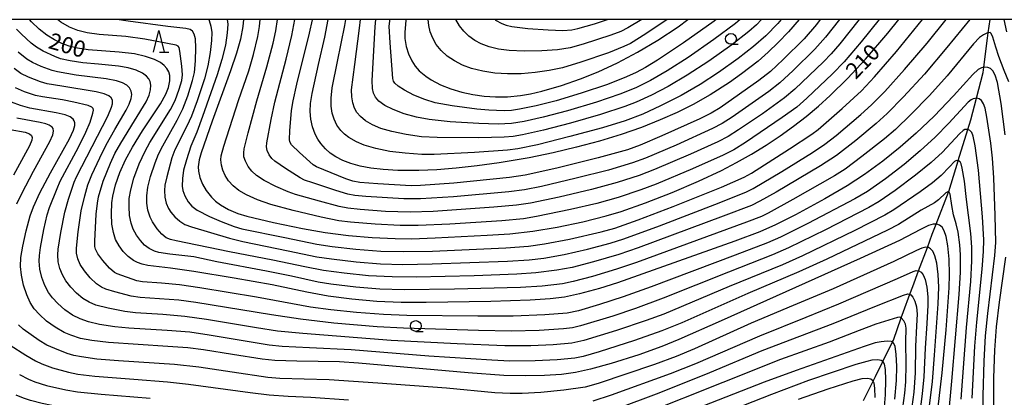
# Model space of a CAD drawing. Extents: x -22000 to -20000, y 91500 to 93000.
# Drawn here: x -21188 to -20961, y 92913 to 93000 of the extents above; entities that cross this region are included whole.
import ezdxf

# ---------------------------------------------------------------- set-up
doc = ezdxf.new("R2010")
doc.units = 0
for name, color, linetype in [('5102000', 4, 'Continuous'), ('6331000', 2, 'Continuous'), ('6332000', 2, 'Continuous'), ('7101000', 4, 'Continuous'), ('7102000', 2, 'Continuous'), ('999', 7, 'Continuous')]:
    doc.layers.add(name, color=color, linetype=linetype)
doc.styles.add('Dm_Anotation', font='txt.shx', dxfattribs={"bigfont": 'PSCDM.shx'})

# ---------------------------------------------------------------- blocks, each defined once
blk = doc.blocks.new('633100')
at = {"layer": '6331000'}
blk.add_lwpolyline([(0, -0.5), (0.67, -0.5)], dxfattribs=at)
blk.add_circle((0, 0), 0.5, dxfattribs=at)
blk = doc.blocks.new('633200')
at = {"layer": '6332000'}
for points in [[(-0.5, -1), (0, 1), (0.5, -1)], [(0.08, -1), (0.92, -1)]]:
    blk.add_lwpolyline(points, dxfattribs=at)

msp = doc.modelspace()

# ---------------------------------------------------------------- linework, layer by layer
at = {"layer": '5102000', "flags": 128}
msp.add_lwpolyline([(-20993.11, 92911.96), (-20990.85, 92916.46), (-20990.32, 92917.52), (-20988.62, 92921), (-20986.4, 92925.53), (-20986.19, 92925.96), (-20984.4, 92931.06), (-20983.87, 92932.57), (-20982.4, 92936.54), (-20981.72, 92938.36), (-20980.37, 92941.95), (-20978.34, 92947.35), (-20977.2, 92950.39), (-20976.3, 92952.73), (-20973.46, 92960.16), (-20973.4, 92960.32), (-20971.25, 92967.4), (-20971.24, 92967.43), (-20968.99, 92974.59), (-20968.27, 92976.86), (-20966.98, 92981.83), (-20965.45, 92987.77), (-20965.3, 92989), (-20964.46, 92995.71), (-20964.28, 92996.94), (-20963.82, 93000)], dxfattribs=at)
at = {"layer": '7101000', "flags": 128}
for points in [[(-21079.06, 92934.86), (-21094.05, 92934.65), (-21099.82, 92934.66), (-21105.43, 92934.89), (-21111.15, 92935.37), (-21116.63, 92936.08), (-21121.6, 92937), (-21129.57, 92938.68), (-21138.37, 92940.27), (-21147.61, 92941.82), (-21153.04, 92942.54), (-21158.23, 92943.18), (-21159.58, 92943.49), (-21160.64, 92943.88), (-21161.57, 92944.36), (-21162.81, 92945.26), (-21163.93, 92946.39), (-21164.91, 92947.71), (-21165.69, 92949.18), (-21166.22, 92950.77), (-21166.54, 92952.7), (-21166.68, 92955.15), (-21166.58, 92957.65), (-21166.35, 92959.23), (-21165.71, 92961.81), (-21164.71, 92964.65), (-21163.41, 92967.59), (-21161.84, 92970.56), (-21159.5, 92974.34), (-21155.37, 92980.56), (-21154.14, 92982.75), (-21153.52, 92984.36), (-21153.22, 92985.85), (-21153.22, 92987.07), (-21153.43, 92987.94), (-21153.85, 92988.72), (-21154.48, 92989.44), (-21155.35, 92990.1), (-21156.72, 92990.79), (-21158.82, 92991.52), (-21161.37, 92992.07), (-21164.91, 92992.47), (-21172.05, 92993.02), (-21174.5, 92993.38), (-21176.39, 92993.87), (-21178.14, 92994.52), (-21179.83, 92995.36), (-21181.55, 92996.44), (-21183.32, 92997.8), (-21185.11, 92999.47), (-21185.57, 93000)], [(-21136.18, 93000), (-21136.35, 92998.39), (-21136.9, 92995.53), (-21137.81, 92992.22), (-21139.2, 92988.17), (-21143.43, 92976.52), (-21145.96, 92969.25), (-21146.43, 92967.6), (-21146.64, 92965.96), (-21146.6, 92964.96), (-21146.28, 92963.49), (-21145.68, 92962.01), (-21144.79, 92960.49), (-21143.6, 92959), (-21142.62, 92958.07), (-21141.51, 92957.23), (-21139.62, 92956.13), (-21137.47, 92955.21), (-21135.44, 92954.58), (-21129.27, 92953.12), (-21122.55, 92951.7), (-21117.36, 92950.79), (-21111.95, 92950.11), (-21106.46, 92949.63), (-21101.18, 92949.4), (-21097.38, 92949.38), (-21091.94, 92949.54), (-21079.91, 92950.16), (-21074.71, 92950.52), (-21069.37, 92951.14), (-21063.75, 92952.07), (-21057.87, 92953.29), (-21052.49, 92954.64), (-21049.01, 92955.69), (-21043.41, 92957.65), (-21037.25, 92960.07), (-21031.19, 92962.64), (-21025.86, 92965.15), (-21022.36, 92966.97), (-21018.91, 92968.93), (-21015.56, 92970.99), (-21012.32, 92973.15), (-21009.23, 92975.38), (-21006.29, 92977.65), (-21003.49, 92980), (-21000.77, 92982.45), (-20996.75, 92986.42), (-20992.59, 92990.9), (-20987.44, 92996.88), (-20984.89, 93000)], [(-21054.03, 92971.94), (-21059.3, 92970.51), (-21064.72, 92969.22), (-21070.28, 92968.06), (-21077.21, 92966.88), (-21082.27, 92966.18), (-21087.08, 92965.66), (-21091.57, 92965.32), (-21095.69, 92965.15), (-21100.59, 92965.14), (-21103.92, 92965.34), (-21106.78, 92965.68), (-21109.28, 92966.16), (-21111.44, 92966.77), (-21113.28, 92967.48), (-21114.85, 92968.29), (-21116.17, 92969.18), (-21117.29, 92970.14), (-21118.34, 92971.35), (-21119.04, 92972.39), (-21119.62, 92973.5), (-21120.24, 92975.22), (-21120.61, 92976.99), (-21120.76, 92978.77), (-21120.7, 92980.62), (-21120.36, 92982.94), (-21118.84, 92989.65), (-21117.39, 92995.98), (-21116.62, 93000)], [(-21098.72, 93000), (-21098.75, 92999.79), (-21098.95, 92997.09), (-21098.91, 92995.65), (-21098.62, 92993.8), (-21098.11, 92992.1), (-21097.35, 92990.48), (-21096.53, 92989.22), (-21095.6, 92988.18), (-21094.12, 92986.95), (-21092.85, 92986.09), (-21090.69, 92984.94), (-21088.32, 92983.99), (-21085.81, 92983.24), (-21083.24, 92982.69), (-21080.66, 92982.33), (-21078.03, 92982.16), (-21075.28, 92982.2), (-21072.26, 92982.49), (-21069.97, 92982.88), (-21067.35, 92983.48), (-21062.76, 92984.8), (-21058.43, 92986.29), (-21054.29, 92987.97), (-21049.87, 92990.01), (-21045.25, 92992.45), (-21040.55, 92995.25)], [(-21007.96, 93000), (-21010.42, 92997.18), (-21012.79, 92994.69), (-21015.08, 92992.49), (-21017.42, 92990.44), (-21021.21, 92987.47), (-21023.98, 92985.51), (-21028.46, 92982.66), (-21032.41, 92980.41), (-21036.08, 92978.58), (-21040.04, 92976.81), (-21044.35, 92975.11), (-21049.02, 92973.48), (-21054.03, 92971.94)], [(-21040.55, 92995.25), (-21035.88, 92998.34), (-21033.6, 93000)], [(-20960.36, 92973.4), (-20961.34, 92980.6), (-20962.15, 92985.46), (-20962.67, 92987.18), (-20963.19, 92988.17), (-20963.74, 92988.7), (-20964.35, 92988.98), (-20965.12, 92989.04), (-20965.3, 92989), (-20965.88, 92988.88), (-20966.64, 92988.45), (-20967.83, 92987.31), (-20972.29, 92982.36), (-20976.79, 92977.69), (-20980.91, 92973.75), (-20984.6, 92970.51), (-20988.61, 92967.31), (-20992.88, 92964.2), (-20996.84, 92961.61), (-21002.01, 92958.59), (-21008.8, 92954.89), (-21013.41, 92952.56), (-21016.98, 92951), (-21022.78, 92948.84), (-21049.88, 92939.19), (-21054.04, 92937.85), (-21058.62, 92936.6), (-21062.07, 92935.89), (-21065.41, 92935.45), (-21070.01, 92935.13), (-21079.06, 92934.86)], [(-20975.5, 92952.49), (-20976.18, 92952.73), (-20976.3, 92952.73), (-20976.98, 92952.75), (-20978.05, 92952.46), (-20979.96, 92951.53), (-20984.75, 92948.96), (-20993.82, 92944.77), (-21025.97, 92930.39), (-21035.73, 92926.05), (-21039.62, 92924.47), (-21044.97, 92922.56), (-21051.29, 92920.54), (-21056.11, 92919.2), (-21059.55, 92918.47), (-21062.8, 92918.02), (-21066.71, 92917.74), (-21071.04, 92917.66), (-21076.09, 92917.79), (-21084.34, 92918.37), (-21109.66, 92920.62), (-21114.01, 92920.89), (-21123.91, 92921.07), (-21128.95, 92921.26), (-21131.86, 92921.55), (-21138.74, 92922.64), (-21145.4, 92923.69), (-21149.03, 92924.12), (-21153.66, 92924.48), (-21167.37, 92925.35), (-21171.16, 92925.82), (-21173.78, 92926.34), (-21176.04, 92927.08), (-21177.55, 92927.72), (-21179.66, 92928.9), (-21181.65, 92930.34), (-21183.3, 92931.83), (-21184.47, 92933.19), (-21185.39, 92934.63), (-21186.2, 92936.39), (-21186.96, 92938.65), (-21187.46, 92940.92), (-21187.64, 92942.94), (-21187.56, 92945.01), (-21187.15, 92947.67), (-21186.38, 92951.22), (-21185.41, 92954.66), (-21184.66, 92956.73), (-21183.19, 92960.01), (-21180.75, 92964.6), (-21176.38, 92972.45), (-21175.43, 92974.47), (-21175.13, 92975.57), (-21175.12, 92976.14), (-21175.25, 92976.61), (-21175.51, 92977), (-21176.17, 92977.52), (-21177.32, 92977.99), (-21179.42, 92978.49), (-21185.48, 92979.54), (-21187.67, 92980.14), (-21189.73, 92980.93)], [(-20976.24, 92907.2), (-20974.92, 92918.37), (-20974.01, 92928.3), (-20973.3, 92938.04), (-20973.21, 92941.1), (-20973.33, 92944.61), (-20973.63, 92947.76), (-20974.01, 92949.86), (-20974.47, 92951.23), (-20974.95, 92952.01), (-20975.5, 92952.49)], [(-20962.96, 92909.89), (-20962.97, 92917.21), (-20962.8, 92923.64), (-20962.4, 92928.97), (-20961.7, 92934.7), (-20960.19, 92945.11)], [(-20986.3, 92925.48), (-20986.4, 92925.53), (-20986.66, 92925.65), (-20987.59, 92925.72), (-20989.04, 92925.56), (-20990.35, 92925.27), (-20992.9, 92924.47), (-21008.59, 92918.94), (-21015.97, 92916.22), (-21030.18, 92910.68)], [(-20985.83, 92912.32), (-20985.45, 92916.59), (-20985.38, 92919.87), (-20985.51, 92922.68), (-20985.75, 92924.43), (-20986.04, 92925.19), (-20986.3, 92925.48)]]:
    msp.add_lwpolyline(points, dxfattribs=at)
at = {"layer": '7102000', "flags": 128}
for points in [[(-21087.46, 92937.71), (-21099.07, 92937.54), (-21104.7, 92937.72), (-21110.25, 92938.15), (-21115.99, 92938.84), (-21118.94, 92939.31), (-21125.1, 92940.69), (-21130.9, 92941.86), (-21142.32, 92944.03), (-21147.66, 92945.15), (-21153.19, 92945.8), (-21155.76, 92946.19), (-21156.76, 92946.49), (-21157.95, 92947.08), (-21159, 92947.9), (-21159.99, 92948.96), (-21160.89, 92950.2), (-21161.62, 92951.56), (-21162.13, 92952.99), (-21162.46, 92954.75), (-21162.61, 92956.79), (-21162.54, 92958.69), (-21162.22, 92960.67), (-21161.46, 92963.36), (-21160.25, 92966.65), (-21158.91, 92969.64), (-21157.82, 92971.62), (-21153.06, 92979.26), (-21151.99, 92981.32), (-21151.04, 92983.91), (-21150.43, 92985.95), (-21150.23, 92987.23), (-21150.39, 92989.29), (-21150.85, 92992.73), (-21151.04, 92993.53), (-21151.23, 92993.85), (-21151.69, 92994.11), (-21153.69, 92994.46), (-21158.97, 92995.48), (-21163.33, 92996.12), (-21169.47, 92996.58), (-21172.26, 92996.95), (-21174.4, 92997.5), (-21176.36, 92998.3), (-21178.38, 92999.45), (-21179.13, 93000)], [(-21096.33, 92940.5), (-21101.85, 92940.54), (-21107.31, 92940.83), (-21112.96, 92941.38), (-21117.74, 92942.03), (-21122.06, 92942.88), (-21129.42, 92944.44), (-21139.4, 92946.34), (-21151.72, 92948.89), (-21153.05, 92949.18), (-21154.03, 92949.61), (-21155.02, 92950.39), (-21156.14, 92951.67), (-21157.17, 92953.24), (-21157.71, 92954.34), (-21158.24, 92955.96), (-21158.48, 92957.57), (-21158.51, 92959.28), (-21158.26, 92961.25), (-21157.62, 92963.73), (-21156.54, 92966.92), (-21155.77, 92968.91), (-21154.83, 92970.87), (-21151.48, 92976.79), (-21150.18, 92979.39), (-21149.04, 92982.37), (-21147.92, 92985.97), (-21147.52, 92987.79), (-21147.25, 92990.49), (-21147.15, 92993.52), (-21147.26, 92995.55), (-21147.57, 92996.65), (-21147.95, 92997.32), (-21148.49, 92997.7), (-21149.47, 92997.98), (-21153.64, 92998.42), (-21162.82, 92999.68), (-21165.43, 93000)], [(-21144.19, 93000), (-21144.09, 92999.81), (-21143.71, 92998.52), (-21143.5, 92997), (-21143.54, 92995.15), (-21143.86, 92992.43), (-21144.43, 92989.31), (-21145.2, 92986.36), (-21146.9, 92981.23), (-21148.2, 92977.73), (-21149.28, 92975.36), (-21152.02, 92969.95), (-21152.73, 92968.08), (-21153.9, 92963.66), (-21154.31, 92961.75), (-21154.43, 92960.55), (-21154.35, 92959.01), (-21154.01, 92957.58), (-21153.49, 92956.34), (-21152.94, 92955.49), (-21152.03, 92954.43), (-21150.91, 92953.42), (-21149.74, 92952.69), (-21148.19, 92952.12), (-21139.44, 92949.48), (-21136.35, 92948.7), (-21125.91, 92946.6), (-21119.22, 92945.22), (-21115.88, 92944.69), (-21110.17, 92944.02), (-21104.58, 92943.59), (-21099.4, 92943.43), (-21092.65, 92943.53), (-21075.22, 92944.17), (-21070.26, 92944.49), (-21066.87, 92944.9), (-21062.16, 92945.71), (-21056.76, 92946.94), (-21051.54, 92948.32), (-21048.4, 92949.31), (-21040.14, 92952.34), (-21026.37, 92957.66), (-21020.09, 92960.2), (-21018.51, 92960.96), (-21011.93, 92964.9), (-21004.84, 92969.28), (-21001.99, 92971.19), (-20999.39, 92973.25)], [(-21139.92, 93000), (-21139.82, 92998.96), (-21139.92, 92996.98), (-21140.37, 92994.13), (-21141.15, 92990.8), (-21142.25, 92987.25), (-21145.63, 92977.59), (-21146.99, 92974), (-21148.31, 92970.77), (-21149.35, 92967.63), (-21150, 92965.24), (-21150.26, 92963.27), (-21150.37, 92961.52), (-21150.21, 92960.5), (-21149.73, 92959.32), (-21148.92, 92957.88), (-21148.12, 92956.92), (-21146.84, 92956), (-21144.02, 92954.53), (-21141.35, 92953.34), (-21138.36, 92952.17), (-21136.6, 92951.68), (-21126.68, 92949.65), (-21119.26, 92948.14), (-21115.69, 92947.59), (-21110.26, 92946.96), (-21104.52, 92946.52), (-21099.31, 92946.38), (-21092.59, 92946.49), (-21075.64, 92947.24), (-21070.38, 92947.65), (-21066.68, 92948.19), (-21060.96, 92949.29), (-21053.6, 92950.97), (-21050.46, 92951.83), (-21045.12, 92953.7), (-21037.02, 92956.81), (-21025.89, 92961.31), (-21020.64, 92963.61), (-21018.94, 92964.54), (-21010.15, 92970.14), (-21004.97, 92973.57), (-21003.54, 92974.65), (-20998.03, 92979.46), (-20993.54, 92983.58), (-20990.52, 92986.82), (-20985.49, 92992.66), (-20979.43, 93000)], [(-21071.59, 92953.97), (-21076.54, 92953.53), (-21088.57, 92952.77), (-21095.9, 92952.43), (-21100.04, 92952.44), (-21105.83, 92952.7), (-21111.46, 92953.16), (-21114.19, 92953.53), (-21118.29, 92954.34), (-21124.75, 92955.88), (-21129.89, 92957.28), (-21132.99, 92958.37), (-21135.47, 92959.48), (-21137.24, 92960.51), (-21138.56, 92961.59), (-21139.61, 92962.76), (-21140.4, 92963.99), (-21140.96, 92965.19), (-21141.3, 92966.37), (-21141.39, 92967.59), (-21141.31, 92968.49), (-21140.72, 92970.78), (-21137.37, 92981.32), (-21134.98, 92988.21), (-21133.89, 92991.93), (-21132.88, 92996.12), (-21132.48, 92998.4), (-21132.3, 93000)], [(-20994.08, 93000), (-20998.53, 92994.41), (-21000.51, 92992.08), (-21002.28, 92990.24), (-21008.96, 92983.92), (-21011.31, 92981.91), (-21016.41, 92978.27), (-21021.9, 92974.51), (-21024.31, 92972.99), (-21026.67, 92971.76), (-21033.03, 92968.89), (-21041.3, 92965.35), (-21044.88, 92963.97), (-21049.97, 92962.34), (-21055.83, 92960.72), (-21063.32, 92958.96), (-21069.91, 92957.59), (-21073.18, 92957.09), (-21078.39, 92956.63), (-21092.41, 92955.65), (-21097.69, 92955.48), (-21103.38, 92955.69), (-21109.29, 92956.1), (-21112.07, 92956.41), (-21114.07, 92956.81), (-21118.63, 92958.02), (-21124.15, 92959.58), (-21125.84, 92960.17), (-21128.75, 92961.47), (-21131.42, 92962.85), (-21133.19, 92963.98), (-21134.29, 92964.95), (-21135.13, 92966.06), (-21135.75, 92967.26), (-21136.07, 92968.27), (-21136.14, 92969.24), (-21136.04, 92970.12), (-21135.13, 92973.88), (-21133.12, 92981.23), (-21130.77, 92989.07), (-21129.34, 92994.6), (-21128.75, 92997.44), (-21128.36, 93000)], [(-20998.61, 93000), (-21001.84, 92995.93), (-21004.28, 92993.15), (-21009.33, 92988.24), (-21012.37, 92985.42), (-21014.96, 92983.43), (-21023.39, 92977.5), (-21025.68, 92976.02), (-21027.96, 92974.82), (-21036.33, 92971.01), (-21043.37, 92967.97), (-21046.38, 92966.91), (-21051.96, 92965.25), (-21059.38, 92963.33), (-21067.43, 92961.46), (-21071.35, 92960.67), (-21074.97, 92960.19), (-21087.74, 92959.09), (-21095.32, 92958.58), (-21099.18, 92958.61), (-21107.95, 92959.11), (-21110.5, 92959.35), (-21112.11, 92959.65), (-21114.86, 92960.48), (-21120.17, 92962.29), (-21122.09, 92962.93), (-21123.13, 92963.45), (-21126.47, 92965.58), (-21128.93, 92967.29), (-21129.61, 92967.91), (-21130.26, 92968.78), (-21130.7, 92969.73), (-21130.87, 92970.62), (-21130.82, 92971.5), (-21129.82, 92976.89), (-21128.96, 92980.9), (-21126.36, 92990.86), (-21125.06, 92996.32), (-21124.35, 93000)], [(-21003.1, 93000), (-21003.95, 92998.9), (-21006.76, 92995.57), (-21011.62, 92990.76), (-21014.53, 92988.03), (-21017.25, 92985.94), (-21026.18, 92979.63), (-21028.21, 92978.4), (-21030.86, 92977.09), (-21039.6, 92973.13), (-21044.64, 92970.96), (-21047.55, 92969.95), (-21054.36, 92968.08), (-21063.88, 92965.7), (-21071.17, 92964.05), (-21074.77, 92963.49), (-21087.66, 92962.24), (-21095.35, 92961.65), (-21097.48, 92961.63), (-21105.18, 92962.06), (-21109.31, 92962.36), (-21110.93, 92962.64), (-21112.53, 92963.2), (-21119.3, 92965.97), (-21120.1, 92966.48), (-21123.22, 92969.28), (-21125.09, 92971.07), (-21125.49, 92971.76), (-21125.6, 92972.28), (-21125.51, 92974.27), (-21125.08, 92979.02), (-21124.75, 92981.21), (-21123.91, 92985.09), (-21120.97, 92996.86), (-21120.28, 92999.97), (-21120.28, 93000)], [(-21012.06, 93000), (-21012.85, 92999.09), (-21015.65, 92996.27), (-21018.48, 92993.76), (-21022.04, 92991), (-21026.55, 92987.8), (-21030.79, 92985.02), (-21035.14, 92982.51), (-21039.9, 92980.05), (-21044.02, 92978.18), (-21048.09, 92976.65), (-21053.33, 92975.02), (-21060.83, 92972.97), (-21068.32, 92971.09), (-21072.86, 92970.11), (-21075.27, 92969.8), (-21082.88, 92969.3), (-21092.18, 92968.86), (-21094.99, 92968.86), (-21098.87, 92969.11), (-21102.42, 92969.55), (-21105.66, 92970.19), (-21108.32, 92970.97), (-21110.12, 92971.73), (-21111.85, 92972.77), (-21112.85, 92973.55), (-21113.68, 92974.36), (-21114.63, 92975.65), (-21115.29, 92976.99), (-21115.71, 92978.39), (-21115.95, 92979.98), (-21115.98, 92981.87), (-21115.72, 92984.23), (-21114.51, 92990.33), (-21112.81, 92998.62), (-21112.6, 93000)], [(-21016.6, 93000), (-21017.76, 92998.83), (-21019.58, 92997.23), (-21023.5, 92994.18), (-21028.79, 92990.41), (-21033.76, 92987.15), (-21038.17, 92984.54), (-21042.01, 92982.52), (-21045.55, 92980.91), (-21048.19, 92979.9), (-21053.78, 92978.06), (-21060.7, 92976.05), (-21066.96, 92974.43), (-21071.8, 92973.36), (-21073.96, 92972.98), (-21076, 92972.82), (-21081.86, 92972.68), (-21091.47, 92972.74), (-21095.09, 92972.95), (-21098.63, 92973.44), (-21101.96, 92974.13), (-21104.45, 92974.88), (-21106.44, 92975.73), (-21107.99, 92976.64), (-21109.16, 92977.59), (-21109.99, 92978.57), (-21110.57, 92979.57), (-21110.97, 92980.74), (-21111.21, 92982.14), (-21111.22, 92983.8), (-21110.49, 92989.6), (-21109.41, 92998.01), (-21109.2, 93000)], [(-21021.52, 93000), (-21022.64, 92999.09), (-21027.61, 92995.42), (-21033.58, 92991.28), (-21038.43, 92988.15), (-21042.24, 92985.96), (-21045.62, 92984.28), (-21049.3, 92982.79), (-21054.74, 92980.95), (-21061.43, 92978.91), (-21066.98, 92977.43), (-21071.38, 92976.47), (-21074.33, 92975.98), (-21077.39, 92975.86), (-21081.83, 92975.97), (-21088.45, 92976.41), (-21093.32, 92976.9), (-21096.24, 92977.46), (-21099.12, 92978.26), (-21101.66, 92979.2), (-21103.59, 92980.19), (-21104.91, 92981.15), (-21105.72, 92982.08), (-21106.19, 92983), (-21106.43, 92984.12), (-21106.46, 92985.95), (-21105.81, 92998.34), (-21105.63, 93000)], [(-21027.11, 93000), (-21027.57, 92999.65), (-21034.62, 92994.67), (-21040.64, 92990.64), (-21043.36, 92988.97), (-21045.57, 92987.77), (-21047.76, 92986.75), (-21052.17, 92985.05), (-21058.22, 92983), (-21064.03, 92981.23), (-21068.64, 92980.05), (-21072.48, 92979.29), (-21074.35, 92979.01), (-21075.99, 92978.93), (-21079.59, 92979.05), (-21082.36, 92979.29), (-21088, 92980.07), (-21091.93, 92980.79), (-21094.32, 92981.54), (-21096.89, 92982.58), (-21099.06, 92983.67), (-21100.51, 92984.6), (-21101.28, 92985.32), (-21101.54, 92985.77), (-21101.69, 92986.37), (-21102.36, 92994.66), (-21102.53, 92998.46), (-21102.44, 92999.64), (-21102.38, 93000)], [(-20968.54, 93000), (-20973.85, 92993.53), (-20979.01, 92987.44), (-20983.84, 92982.13), (-20987.61, 92978.3), (-20990.13, 92976.02), (-20994.87, 92972.06), (-20999.28, 92968.6), (-21002.98, 92966.22), (-21013.27, 92960.13), (-21017, 92958.02), (-21018.93, 92957.08), (-21025.45, 92954.58), (-21045.06, 92947.28), (-21049.52, 92945.73), (-21055.42, 92944), (-21060.32, 92942.75), (-21063.88, 92942.07), (-21068.74, 92941.48), (-21073.07, 92941.17), (-21082.92, 92940.83), (-21096.33, 92940.5)], [(-21038.37, 93000), (-21043.33, 92996.69), (-21046.87, 92994.51), (-21048.38, 92993.76), (-21051.92, 92992.36), (-21058.32, 92990.16), (-21062.59, 92988.88), (-21065.67, 92988.22), (-21068.84, 92987.77), (-21072.12, 92987.51), (-21075.24, 92987.46), (-21078.14, 92987.64), (-21080.91, 92988.07), (-21083.53, 92988.73), (-21085.62, 92989.51), (-21087.48, 92990.45), (-21089.14, 92991.58), (-21090.56, 92992.86), (-21091.68, 92994.24), (-21092.51, 92995.69), (-21093.09, 92997.16), (-21093.44, 92998.67), (-21093.54, 93000)], [(-21044.28, 93000), (-21047.48, 92998.09), (-21049.11, 92997.3), (-21051.36, 92996.43), (-21057.8, 92994.3), (-21060.82, 92993.5), (-21063.73, 92993.04), (-21067.33, 92992.77), (-21071.4, 92992.71), (-21074.84, 92992.86), (-21077.36, 92993.19), (-21079.45, 92993.71), (-21081.3, 92994.4), (-21082.79, 92995.21), (-21084.16, 92996.2), (-21085.36, 92997.33), (-21086.36, 92998.57), (-21087.2, 93000)], [(-21078.09, 93000), (-21077.99, 92999.92), (-21076.55, 92999.1), (-21075.55, 92998.73), (-21074.28, 92998.42), (-21070.58, 92997.98), (-21065.85, 92997.62), (-21062.46, 92997.51), (-21060.41, 92997.65), (-21058.99, 92997.94), (-21055.16, 92999.03), (-21052.15, 93000)], [(-20989.48, 93000), (-20993.65, 92994.86), (-20997.52, 92990.25), (-21000.22, 92987.47), (-21006.15, 92981.87), (-21008.48, 92979.81), (-21011.82, 92977.36), (-21020.28, 92971.61), (-21023, 92969.93), (-21025.46, 92968.68), (-21032.54, 92965.53), (-21040.97, 92961.99), (-21044.44, 92960.68), (-21049.72, 92958.92), (-21054.61, 92957.53), (-21060.7, 92956.1), (-21068.56, 92954.48), (-21071.59, 92953.97)], [(-20999.39, 92973.25), (-20993.73, 92978.07), (-20991.2, 92980.34), (-20988.19, 92983.4), (-20983.65, 92988.46), (-20978.41, 92994.6), (-20974, 93000)], [(-20959.98, 92997.17), (-20960.62, 93000)], [(-21082.13, 92931.46), (-21098.46, 92931.61), (-21103.86, 92931.84), (-21110.12, 92932.3), (-21116.03, 92932.93), (-21120.69, 92933.58), (-21133.18, 92935.83), (-21146.3, 92938.05), (-21150.92, 92938.73), (-21155.1, 92939.07), (-21159.48, 92939.38), (-21160.78, 92939.65), (-21165.36, 92941.25), (-21165.96, 92941.57), (-21167.09, 92942.6), (-21168.66, 92944.36), (-21169.81, 92945.91), (-21170.32, 92946.94), (-21170.47, 92947.55), (-21170.46, 92948.83), (-21170.17, 92955.02), (-21169.91, 92957.58), (-21169.62, 92959.05), (-21168.55, 92962.65), (-21166.91, 92966.8), (-21165.85, 92969.05), (-21164.53, 92971.49), (-21161.38, 92976.62), (-21158.66, 92980.99), (-21157.98, 92982.52), (-21157.66, 92983.75), (-21157.6, 92984.87), (-21157.74, 92985.7), (-21158.05, 92986.33), (-21158.54, 92986.93), (-21159.48, 92987.61), (-21160.93, 92988.3), (-21162.77, 92988.85), (-21165.02, 92989.27), (-21169.66, 92989.72), (-21173.3, 92990.06), (-21176.17, 92990.5), (-21178.39, 92990.98), (-21179.74, 92991.47), (-21182.42, 92992.74), (-21184, 92993.64), (-21185.23, 92994.59), (-21187.45, 92996.61), (-21188.59, 92997.84)], [(-20959.53, 92985.6), (-20960.59, 92988.27), (-20961.87, 92991.46), (-20962.54, 92993.61), (-20963.19, 92995.96), (-20963.59, 92996.81), (-20963.82, 92997), (-20964.28, 92996.94), (-20964.43, 92996.92), (-20965.37, 92996.52), (-20966.34, 92995.84), (-20967.7, 92994.38), (-20973.76, 92987.05), (-20977.87, 92982.49), (-20982.13, 92978.08), (-20985.72, 92974.65), (-20988.23, 92972.49), (-20993.43, 92968.34), (-20997.3, 92965.47), (-20999.79, 92963.89), (-21009.41, 92958.43), (-21015.08, 92955.29), (-21016.63, 92954.53), (-21020.1, 92953.17), (-21045.45, 92943.91), (-21050.09, 92942.31), (-21055.61, 92940.63), (-21060.11, 92939.45), (-21062.57, 92938.98), (-21067.27, 92938.44), (-21072.27, 92938.09)], [(-21060.24, 92928.79), (-21062.3, 92928.55), (-21067.93, 92928.18), (-21074.36, 92928.02), (-21081.97, 92928.12), (-21099.28, 92928.66), (-21105.31, 92929.03), (-21115.35, 92929.88), (-21123.06, 92930.75), (-21129.71, 92931.75), (-21147.16, 92934.64), (-21151.1, 92935.14), (-21155.61, 92935.49), (-21160.03, 92935.8), (-21162.09, 92936.13), (-21165.91, 92937.09), (-21167.98, 92937.71), (-21168.94, 92938.14), (-21170.1, 92938.98), (-21171.54, 92940.36), (-21172.9, 92941.93), (-21173.85, 92943.38), (-21174.43, 92944.71), (-21174.73, 92946.05), (-21174.75, 92947.16), (-21174.34, 92950.98), (-21173.67, 92955.83), (-21172.83, 92959.26), (-21172.08, 92961.81), (-21171.2, 92964.17), (-21169.36, 92968.1), (-21167.88, 92971.09), (-21165.9, 92974.63), (-21163.26, 92979.11), (-21162.58, 92980.46), (-21162.12, 92981.77), (-21161.99, 92982.71), (-21162.1, 92983.51), (-21162.46, 92984.22), (-21163.12, 92984.84), (-21164.1, 92985.39), (-21165.51, 92985.87), (-21167.85, 92986.33), (-21174.8, 92987.18), (-21179.14, 92987.91), (-21180.38, 92988.22), (-21182.86, 92989.17), (-21184.85, 92990.1), (-21186.22, 92990.9), (-21188.17, 92992.48)], [(-21007.13, 92945.42), (-21011.76, 92943.35), (-21024.11, 92938.29), (-21039.14, 92931.97), (-21043.22, 92930.44), (-21050.07, 92928.14), (-21057.65, 92925.86), (-21060.37, 92925.25), (-21064.73, 92924.85), (-21069.83, 92924.6), (-21075.87, 92924.6), (-21086.88, 92925.05), (-21102.07, 92925.87), (-21122.5, 92927.46), (-21128.33, 92928.01), (-21133.17, 92928.75), (-21144.7, 92930.71), (-21149.73, 92931.41), (-21154.84, 92931.82), (-21161.09, 92932.23), (-21163.55, 92932.54), (-21167.44, 92933.29), (-21170.27, 92934), (-21171.84, 92934.67), (-21173.25, 92935.57), (-21174.7, 92936.78), (-21176.07, 92938.18), (-21177.18, 92939.62), (-21177.99, 92941.05), (-21178.56, 92942.5), (-21178.93, 92944.04), (-21179.06, 92945.67), (-21178.97, 92946.98), (-21178.36, 92950.81), (-21177.43, 92955.53), (-21176.58, 92958.5), (-21175.23, 92962.44), (-21174.71, 92963.69), (-21167.51, 92977.73), (-21166.64, 92979.76), (-21166.44, 92980.55), (-21166.45, 92981.36), (-21166.71, 92981.91), (-21167.29, 92982.41), (-21168.32, 92982.88), (-21170.19, 92983.33), (-21178.1, 92984.63), (-21181.49, 92985.18), (-21183.07, 92985.64), (-21185.84, 92986.7), (-21187.54, 92987.54), (-21189.15, 92988.68)], [(-20975.74, 92958.34), (-20976.66, 92957.7), (-20979.75, 92955.99), (-20985.02, 92952.65), (-20987.51, 92951.33), (-21001.51, 92944.67), (-21008.03, 92941.69), (-21019.75, 92936.7), (-21035.04, 92929.96), (-21039.62, 92928.06), (-21045.9, 92925.86), (-21054.08, 92923.25), (-21057.79, 92922.17), (-21059.74, 92921.8), (-21063.82, 92921.39), (-21068.87, 92921.13), (-21074.69, 92921.1), (-21078.84, 92921.27), (-21093.4, 92922.25), (-21111.3, 92923.66), (-21120.98, 92924.17), (-21127.28, 92924.43), (-21130.25, 92924.74), (-21144.13, 92927.11), (-21148.55, 92927.74), (-21153.82, 92928.15), (-21162.65, 92928.69), (-21165.87, 92929), (-21169.43, 92929.55), (-21171.95, 92930.13), (-21173.89, 92930.82), (-21175.67, 92931.73), (-21177.41, 92932.93), (-21179.06, 92934.36), (-21180.3, 92935.7), (-21181.2, 92936.96), (-21182.01, 92938.53), (-21182.7, 92940.38), (-21183.17, 92942.36), (-21183.35, 92944.18), (-21183.3, 92945.49), (-21183.06, 92947.36), (-21182.28, 92951.48), (-21181.48, 92954.91), (-21180.96, 92956.58), (-21179.23, 92960.99), (-21178.47, 92962.7), (-21174.28, 92970.52), (-21172.55, 92973.99), (-21171.59, 92976.29), (-21170.95, 92978.36), (-21170.82, 92979.09), (-21170.87, 92979.44), (-21171.19, 92979.81), (-21172.02, 92980.16), (-21175.33, 92980.97), (-21177.93, 92981.49), (-21182.6, 92982.15), (-21184.23, 92982.51), (-21186.76, 92983.35), (-21188.8, 92984.24)], [(-20965.55, 92905.72), (-20965.47, 92913.07), (-20965.23, 92921.07), (-20964.9, 92926.92), (-20964.39, 92932.09), (-20962.73, 92945.5), (-20962.53, 92948.47), (-20962.67, 92954.7), (-20963.02, 92963.45), (-20963.31, 92967.96), (-20963.71, 92971.47), (-20964.6, 92977.45), (-20965.03, 92979.55), (-20965.36, 92980.52), (-20965.83, 92981.3), (-20966.36, 92981.68), (-20966.98, 92981.83), (-20967.02, 92981.84), (-20967.74, 92981.74), (-20968.25, 92981.49), (-20968.93, 92980.93), (-20973.36, 92976.09), (-20976.52, 92972.88), (-20980.02, 92969.66), (-20983.73, 92966.52), (-20988.03, 92963.23), (-20992.18, 92960.29), (-20995.07, 92958.62), (-21005.89, 92952.9), (-21012.23, 92949.72), (-21015.27, 92948.4), (-21022.7, 92945.59), (-21042.12, 92938.25), (-21048.53, 92935.93), (-21054.01, 92934.16), (-21058.88, 92932.73), (-21061.45, 92932.15), (-21066.6, 92931.77), (-21073.93, 92931.49)], [(-21188.47, 92957.4), (-21187.35, 92959.85), (-21184.62, 92965.01), (-21180.87, 92971.83), (-21180.18, 92973.4), (-21180.01, 92974.25), (-21180.13, 92974.84), (-21180.35, 92975.16), (-21181.04, 92975.64), (-21181.78, 92975.94), (-21183.08, 92976.25), (-21188.49, 92977.23)], [(-21190.03, 92974.62), (-21186.6, 92973.98), (-21185.54, 92973.58), (-21185.08, 92973.2), (-21184.93, 92972.79), (-21185.01, 92972.15), (-21185.56, 92970.84), (-21189.24, 92964.06)], [(-20968.01, 92912.52), (-20967.38, 92924.5), (-20966.94, 92930.1), (-20965.66, 92942.35), (-20965.37, 92946.38), (-20965.33, 92949.08), (-20965.65, 92954.41), (-20966.55, 92965.24), (-20967.3, 92970.83), (-20967.75, 92973.1), (-20968.11, 92973.95), (-20968.54, 92974.42), (-20968.99, 92974.59), (-20969.05, 92974.61), (-20969.67, 92974.58), (-20970.08, 92974.4), (-20970.95, 92973.63), (-20974.87, 92969.41), (-20977.49, 92966.95), (-20981.08, 92964.04), (-20985.75, 92960.54), (-20989.45, 92957.99), (-20991.87, 92956.6), (-21001.88, 92951.45), (-21010.36, 92947.26), (-21014.06, 92945.65), (-21024.23, 92941.67), (-21039.31, 92935.64), (-21045.67, 92933.26), (-21050.95, 92931.48), (-21058.43, 92929.21)], [(-20970.54, 92912.27), (-20969.32, 92928.83), (-20968.33, 92939.48), (-20968.1, 92944.24), (-20968.09, 92947.39), (-20968.28, 92950.55), (-20968.84, 92954.83), (-20969.31, 92958.43), (-20969.79, 92962.68), (-20970.27, 92965.69), (-20970.53, 92966.68), (-20970.76, 92967.11), (-20971.15, 92967.39), (-20971.25, 92967.4), (-20971.58, 92967.42), (-20972.07, 92967.19), (-20973.23, 92966.02), (-20975.19, 92963.96), (-20977.12, 92962.29), (-20980.02, 92960.19), (-20986.04, 92956.07), (-20988.16, 92954.8), (-20995.06, 92951.29)], [(-20974.05, 92959.97), (-20975.74, 92958.34)], [(-20974.16, 92900.53), (-20972.67, 92916.45), (-20970.97, 92936.48), (-20970.7, 92941.65), (-20970.71, 92945.61), (-20970.83, 92947.93), (-20971.22, 92950.87), (-20971.67, 92952.79), (-20972.3, 92954.89), (-20972.66, 92957.05), (-20973.08, 92959.65), (-20973.33, 92960.13), (-20973.46, 92960.16), (-20973.64, 92960.21), (-20974.05, 92959.97)], [(-20995.06, 92951.29), (-21007.13, 92945.42)], [(-20979.08, 92900.88), (-20977.16, 92916.37), (-20976.67, 92922.45), (-20975.83, 92934.33), (-20975.71, 92938.2), (-20975.85, 92941.12), (-20976.18, 92943.69), (-20976.62, 92945.44), (-20977.09, 92946.46), (-20977.6, 92947.05), (-20978.11, 92947.32), (-20978.34, 92947.35), (-20978.73, 92947.4), (-20979.61, 92947.21), (-20980.83, 92946.67), (-20986.04, 92944.08), (-21000.09, 92937.8), (-21009.31, 92933.92), (-21019.01, 92929.84), (-21032.1, 92923.92), (-21036.32, 92922.13)], [(-21055.47, 92911.89), (-21051.21, 92913.31), (-21037.59, 92918.23), (-21031.78, 92920.53), (-21017.03, 92926.92), (-21006.32, 92931.24), (-20998.8, 92934.29), (-20985.21, 92940.15), (-20981.59, 92941.81), (-20980.94, 92941.99), (-20980.37, 92941.95), (-20980.3, 92941.95), (-20979.79, 92941.66), (-20979.34, 92941.05), (-20978.87, 92939.91), (-20978.47, 92938.2), (-20978.25, 92935.91), (-20978.23, 92933.99), (-20978.47, 92929.78), (-20978.83, 92924.06), (-20979.13, 92917.41), (-20979.53, 92913.55), (-20981.15, 92900.91)], [(-21072.27, 92938.09), (-21087.46, 92937.71)], [(-21050.34, 92909.97), (-21040.28, 92913.76), (-21028.54, 92918.44), (-21016.48, 92923.5), (-21007.81, 92926.85), (-21000.05, 92929.81), (-20990.06, 92933.85), (-20983.81, 92936.33), (-20982.86, 92936.61), (-20982.48, 92936.58), (-20982.4, 92936.54), (-20982.17, 92936.42), (-20981.69, 92935.84), (-20981.23, 92934.9), (-20980.88, 92933.62), (-20980.72, 92931.93), (-20980.81, 92929.24), (-20981.06, 92924.47), (-20981.15, 92918.37), (-20981.5, 92913.92), (-20982.84, 92903.74)], [(-21073.93, 92931.49), (-21082.13, 92931.46)], [(-20984.96, 92903.5), (-20983.55, 92913.71), (-20983.32, 92916.32), (-20983.23, 92920.29), (-20983.32, 92925.5), (-20983.23, 92928.68), (-20983.38, 92929.65), (-20983.78, 92930.39), (-20984.4, 92931.06), (-20984.72, 92931.22), (-20985.23, 92931.14), (-20990.26, 92929.59), (-20994.06, 92928.15), (-21001.04, 92925.49), (-21012.2, 92921.44), (-21025.51, 92916.11), (-21044.09, 92908.71)], [(-21041.3, 92920.31), (-21054.3, 92915.91), (-21057.3, 92915.04), (-21062.22, 92914.36), (-21067.58, 92913.79), (-21071.86, 92913.59), (-21074.61, 92913.57), (-21078.14, 92913.76), (-21089.32, 92914.8), (-21105.2, 92916), (-21116.44, 92916.73), (-21122.19, 92916.94), (-21127.79, 92917.06), (-21130.54, 92917.3), (-21138.77, 92918.54), (-21146.49, 92919.69), (-21152.12, 92920.29), (-21165.01, 92921.13), (-21170.04, 92921.56), (-21173.56, 92922.04), (-21175.34, 92922.4), (-21176.86, 92922.84), (-21179.75, 92923.96), (-21181.54, 92924.79), (-21183.31, 92925.88), (-21187.02, 92928.5), (-21188.15, 92929.45)], [(-21058.43, 92929.21), (-21060.24, 92928.79)], [(-21190.05, 92924.77), (-21186.45, 92922.48), (-21184.16, 92921.11), (-21182.76, 92920.44), (-21180.26, 92919.56), (-21176.57, 92918.5), (-21174.43, 92918.07), (-21170.48, 92917.6), (-21161.47, 92916.9), (-21153.69, 92916.3), (-21148.87, 92915.79), (-21134.68, 92913.84), (-21130.25, 92913.28), (-21125.9, 92912.98), (-21120.65, 92912.72)], [(-21036.32, 92922.13), (-21041.3, 92920.31)], [(-20992.34, 92921.03), (-20994.85, 92920.27)], [(-20988.26, 92910.5), (-20987.99, 92913.29), (-20987.89, 92916.73), (-20988.02, 92919.14), (-20988.23, 92920.35), (-20988.53, 92920.94), (-20988.62, 92921), (-20988.97, 92921.26), (-20989.74, 92921.38), (-20991.12, 92921.27), (-20992.34, 92921.03)], [(-20994.85, 92920.27), (-21005.75, 92916.58), (-21014.28, 92913.39), (-21041.92, 92902.52)], [(-21187.9, 92917.98), (-21185.79, 92916.89), (-21184.31, 92916.27)], [(-21184.31, 92916.27), (-21181.62, 92915.47), (-21177.19, 92914.43), (-21174.5, 92914), (-21169.04, 92913.47), (-21157.76, 92912.55)], [(-20990.39, 92912.7), (-20990.45, 92914.82), (-20990.63, 92916), (-20990.85, 92916.46), (-20990.9, 92916.56), (-20991.36, 92916.88), (-20992.17, 92917.03), (-20993.45, 92916.95), (-20995.57, 92916.46), (-21001.32, 92914.61), (-21008.16, 92912.19)], [(-21080.6, 92901.81), (-21087.69, 92902.88), (-21090.31, 92903.1), (-21097.64, 92903.24), (-21110.47, 92903.35), (-21115.92, 92903.62), (-21118.71, 92903.91), (-21124.8, 92904.75), (-21137.32, 92906.09), (-21155.58, 92908.24), (-21165.16, 92909.15), (-21175.53, 92910.03), (-21178.21, 92910.38), (-21182.65, 92911.3), (-21185.34, 92911.95), (-21187, 92912.49), (-21188.67, 92913.21)], [(-21120.65, 92912.72), (-21111.94, 92912.12)]]:
    msp.add_lwpolyline(points, dxfattribs=at)
at = {"layer": '999', "flags": 128}
msp.add_lwpolyline([(-22000, 91500), (-20000, 91500), (-20000, 93000), (-22000, 93000)], close=True, dxfattribs=at)

# ---------------------------------------------------------------- block references
at = {"layer": '6331000', "xscale": 2.5, "yscale": 2.5, "zscale": 2.5}
for p in [(-21023.67, 92995.56), (-21096.41, 92929.2)]:
    msp.add_blockref('633100', p, dxfattribs=at)
at = {"layer": '6332000', "xscale": 2.5, "yscale": 2.5, "zscale": 2.5}
msp.add_blockref('633200', (-21155.74, 92994.99), dxfattribs=at)

# ---------------------------------------------------------------- texts
at = {"layer": '7101000', "style": 'Dm_Anotation'}
for s, rotation, p in [('200', 344, (-21181.46, 92993.47)), ('210', 46, (-20994.88, 92986.02))]:
    msp.add_text(s, height=3.75, rotation=rotation, dxfattribs=at).set_placement(p)

doc.saveas('drawing.dxf')
